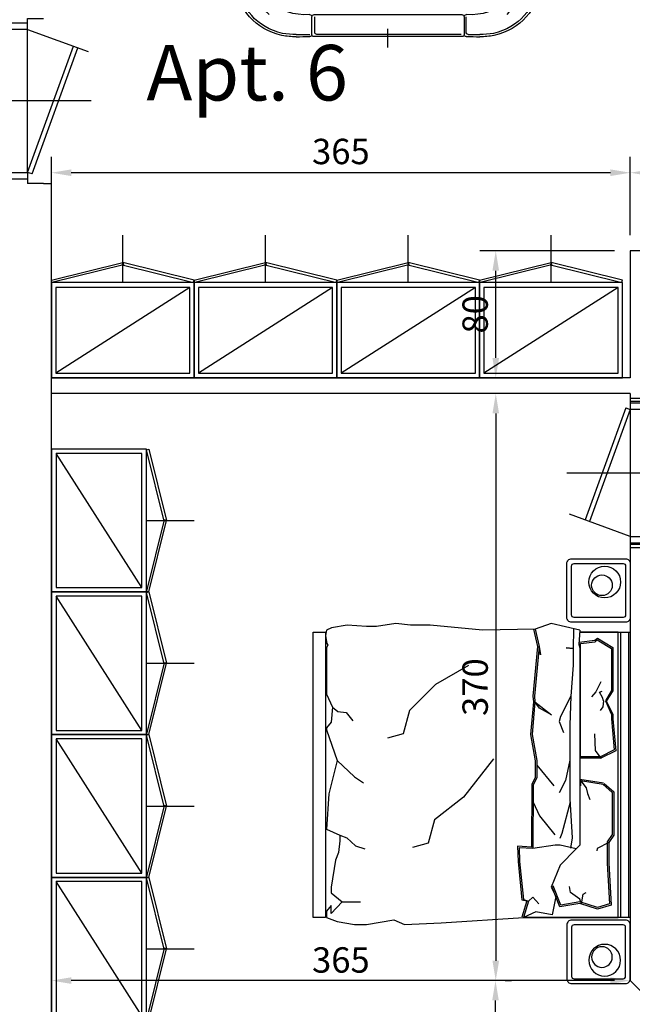
# Model space of a CAD drawing. Units: millimetres. Extents: x 12517 to 41976, y 77052 to 102350.
# Drawn here: x 16824 to 17211, y 89179 to 89800 of the extents above; entities that cross this region are included whole.
import ezdxf

# ---------------------------------------------------------------- set-up
doc = ezdxf.new("R2010")
doc.units = ezdxf.units.MM
doc.header["$PDMODE"] = 35
doc.header["$PDSIZE"] = 2.5
doc.layers.get('0').update_dxf_attribs({"true_color": 0xffffff})
doc.layers.get('Defpoints').update_dxf_attribs({"true_color": 0x009926})
for name, color, linetype, true_color in [('0_P Tipo Muri', 3, 'Continuous', 0x00ff00), ('0_Quote 100', 4, 'Continuous', 0x00ffff), ('0_Quote 100 esterne', 4, 'Continuous', 0x00ffff), ('0_Testi', 4, 'Continuous', 0x00ffff), ('Arredi', 7, 'Continuous', 0x848484), ('PIANTE', 3, 'Continuous', 0x00ff00)]:
    doc.layers.add(name, color=color, linetype=linetype, true_color=true_color)
doc.styles.add('QCADDimTextStyle', font='txt')
doc.styles.add('textstyle119', font='txt')
doc.styles.add('textstyle404', font='txt')
doc.dimstyles.new('QCADDimStyle', dxfattribs={"dimtxt": 16, "dimasz": 12.5, "dimexe": 10, "dimexo": 10, "dimgap": 5, "dimtad": 1, "dimtoh": 1, "dimdec": 4, "dimzin": 0, "dimdsep": 46, "dimtxsty": 'QCADDimTextStyle', "dimcen": 0.09, "dimadec": 0, "dimazin": 0, "dimtfac": 1, "dimtdec": 4, "dimtofl": 0, "dimtmove": 0, "dimatfit": 3, "dimfxl": 1, "dimtolj": 1, "dimtzin": 0, "dimarcsym": 0})

# ---------------------------------------------------------------- blocks, each defined once
blk = doc.blocks.new('A$C2F986B5B')
for points in [[(-90, 0), (90, 0), (90, -7.72), (-90, -7.72)], [(-89.87, -7.72), (-89.87, -7.72), (-89.87, -31.84), (-89.87, -31.84)], [(-85.09, -20.8), (-79.7, -11.9), (-53.16, -11.9), (-46.65, -15.74), (-37.95, -11.9), (-35.3, -11.9), (-15.63, -10.11), (-11.41, -18.83), (-11.41, -31.41), (-82.68, -31.41), (-83.89, -22.17)], [(90, -7.72), (90, -7.72), (90, -67.44), (90, -67.44)], [(-90, -192.28), (90, -192.28), (90, -200), (-90, -200)]]:
    blk.add_lwpolyline(points, close=True)
for points in [[(-90, -1.23), (90, -1.23)], [(90, -6.03), (-90, -6.03)], [(-86.09, -20.63), (-80.23, -10.95), (-52.94, -10.95), (-46.51, -15.18), (-38.13, -10.95), (-35.35, -10.95), (-15.06, -9.11), (-10.46, -18.61), (-10.46, -31.84)], [(5.49, -16.41), (10.81, -10.43), (18.52, -10.43), (38, -10.43), (42.63, -13.63), (55.59, -13.63), (82.22, -12.18), (84.75, -20.66), (81.08, -31.84), (83.28, -44.38), (70.41, -49.59)], [(6.19, -17.04), (11.24, -11.38), (37.71, -11.38), (42.33, -14.58), (55.63, -14.58), (81.45, -13.21), (83.77, -20.59), (80.12, -31.74), (82.25, -43.78), (70.06, -48.72)], [(-58.6, -18.59), (-52.28, -21.8), (-49.23, -24.41)], [(-46.65, -16.93), (-48.75, -17.61), (-52.04, -19.44), (-52.77, -17.73)], [(-46.65, -16.93), (-42.8, -17.28), (-40.62, -19.02)], [(-10.46, -18.61), (-10.46, -18.4), (-15.36, -21.89), (-25.85, -22.32)], [(5.25, -16.93), (2.89, -31.84)], [(6.19, -17.04), (3.89, -31.41), (6.99, -31.41)], [(42.63, -13.63), (46.44, -21), (47.91, -21.15)], [(-83.52, -32.31), (-84.82, -22.32), (-86.09, -20.63)], [(3.06, -31.84), (8.24, -27.82), (11.89, -27.08), (15.55, -25.62)], [(81.41, -30.85), (78.52, -31.84), (74.13, -37.69), (70.47, -38.42)], [(81.41, -30.85), (75.23, -29.65), (74.13, -27.82)], [(-91.1, -31.84), (-95.28, -49.84), (-91.85, -60.03), (-91.1, -93.14), (-94.36, -126.26), (-94.36, -126.26), (-94.36, -129.96), (-94.36, -138.68), (-95.28, -147.93), (-93.43, -159.95), (-93.43, -166.43), (-94.36, -178.45), (-92.67, -188.39), (-91.1, -191.63), (-87.88, -192.28), (-82.76, -191.45), (-81.61, -190.77), (-79.99, -191.63), (-77.21, -191.63), (-77.21, -191.63), (-59.18, -191.63), (-50.85, -191.63), (-42.52, -187.7), (-33.26, -188.63), (-29.56, -191.63), (-28.33, -191.63), (-28.33, -191.63), (-8.99, -184.93), (12.03, -190.13), (12.03, -190.13), (34.3, -191.63), (38.01, -183.08), (41.71, -183.08), (49.11, -184), (49.11, -184), (53.74, -185.85), (70.79, -188.63), (74.5, -188.63), (80.05, -181.68), (80.05, -181.68), (87.46, -188.63), (82.39, -188.63), (86.09, -191.63), (90, -191.63), (92.57, -184.93), (94.42, -173.83), (94.42, -166.43), (91.55, -149.2), (94.42, -142.38), (93.29, -119.23), (90, -67.44), (90, -67.44)], [(-91.83, -35.86), (-79.59, -35.94), (-80.11, -40.35), (-79.59, -35.94), (-69.05, -35.94), (-49.62, -37.41), (-31.22, -38.14), (15.14, -38.14), (39.81, -36.68), (46.2, -37.64)], [(-91.1, -31.84), (-82.18, -32.39), (-80, -31.84), (-56.41, -31.84), (-47.31, -31.84), (-32.94, -31.84), (-30.56, -31.84), (-15.56, -31.84), (-10.23, -31.84), (-9.92, -31.84), (0.63, -31.84), (5.49, -31.84), (8.96, -31.84), (15.44, -31.84), (38.93, -31.84), (38.93, -31.84), (44.44, -31.84), (46.73, -34.13), (44.44, -44.33), (44.44, -47.28), (46.55, -61.39), (45.97, -70.1), (54.66, -69.85), (78.74, -67.44), (79.6, -64.3), (90, -67.44)], [(46.73, -34.13), (56.91, -44.31), (70.79, -49.88), (76.85, -46.99), (88.31, -49.2), (86.32, -59.47), (90, -67.44)], [(-49.62, -37.41), (-36.81, -44.02), (-33.69, -44.8), (-26.7, -42.13)], [(-9.18, -38.14), (3.6, -40.91), (11.39, -44.8)], [(17.19, -37.99), (37.03, -43.25), (40.14, -44.46)], [(-91.85, -60.03), (-80.85, -57.54), (-75.69, -56.67), (-80.85, -57.54), (-49.62, -60.48), (-45.94, -60.12), (-37.85, -49.61), (-41.89, -57.36), (-45.94, -60.12), (-25.44, -61.96), (-8.98, -59.01), (1.9, -59.01), (6.32, -61.22), (46.55, -61.39)], [(-6.04, -59.01), (7.05, -48.13)], [(17.31, -61.3), (25.92, -57.35), (37.81, -47.69)], [(-91.75, -60.97), (-80.86, -58.49), (-49.64, -61.43), (-45.92, -61.07), (-25.38, -62.91), (-8.89, -59.96), (1.68, -59.96), (6.09, -62.16), (45.54, -62.33)], [(45.58, -61.39), (45.59, -61.47)], [(79.6, -64.3), (77.27, -61.4), (81.27, -57.62)], [(45.54, -62.33), (44.95, -71.07), (54.76, -70.79), (78.95, -68.37), (79.58, -65.28), (89.73, -68.35)], [(46.48, -62.33), (46.54, -62.34)], [(-9.98, -86.29), (14.04, -105.21), (28.47, -123.54), (43.18, -127.48), (45.8, -137.23)], [(-68.93, -102.09), (-56.92, -122.89), (-40.48, -139.33), (-25.77, -143.27), (-23.15, -153.03)], [(38.01, -183.08), (39.82, -178.81), (44.76, -173.3), (46.79, -167.49)], [(-8.99, -184.93), (1.2, -173.97), (5.06, -168.18)], [(80.05, -181.68), (80.05, -174.93), (80.05, -170.11)], [(-42.52, -187.7), (-39.82, -184.32), (-39.24, -179.1), (-34.01, -175.04)]]:
    blk.add_lwpolyline(points)
blk = doc.blocks.new('A$C379C5A2E')
for points in [[(-17, 0), (17, 0, -0.414214), (20, -3), (20, -37, -0.414214), (17, -40), (-17, -40, -0.414214), (-20, -37), (-20, -3, -0.414214)], [(-15.5, -3), (15.5, -3, -0.414214), (17, -4.5), (17, -35.5, -0.414214), (15.5, -37), (-15.5, -37, -0.414214), (-17, -35.5), (-17, -4.5, -0.414214)]]:
    blk.add_lwpolyline(points, format="xyb", close=True)
for centre, radius in [((-5.29, -16.14), 10), ((-3.3, -17.88), 6.5)]:
    blk.add_circle(centre, radius)
blk = doc.blocks.new('A$C4D590F8F')
for p, q in [((97, -57), (3, -3)), ((50, -60), (50, -90))]:
    blk.add_line(p, q)
for points in [[(100, 0), (100, -60), (0, -60), (0, 0)], [(97, -3), (97, -57), (3, -57), (3, -3)], [(0, -61.45), (50, -72.6), (50.39, -71.15), (0.39, -60), (0, -61.45)], [(100, -61.45), (50, -72.6), (49.61, -71.15), (99.61, -60), (100, -61.45)]]:
    blk.add_lwpolyline(points, close=True)
blk = doc.blocks.new('*D190')
at = {"layer": '0_Quote 100', "color": 0}
for p, q in [((16844.4, 89198.92), (16844.4, 89203.85)), ((17209.4, 89203.85), (17209.4, 89203.85)), ((17196.9, 89193.85), (16856.9, 89193.85))]:
    blk.add_line(p, q, dxfattribs=at)
for points in [[(16856.9, 89195.93), (16856.9, 89191.76), (16844.4, 89193.85)], [(17196.9, 89191.76), (17196.9, 89195.93), (17209.4, 89193.85)]]:
    blk.add_solid(points, dxfattribs=at)
at = {"layer": 'Defpoints', "color": 0}
for p in [(16844.4, 89193.85), (16844.4, 89188.92), (17209.4, 89193.85)]:
    blk.add_point(p, dxfattribs=at)
at = {"layer": '0_Quote 100', "color": 0, "lineweight": -2, "insert": (17026.9, 89206.85), "char_height": 16, "attachment_point": 5, "style": 'QCADDimTextStyle'}
blk.add_mtext('\\A1;365', dxfattribs=at)
blk = doc.blocks.new('A$C65AA4B81')
at = {"color": 4, "true_color": 0x00ffff}
for p, q in [((0, 50.02), (0, -35.94)), ((-40, 10), (-26.07, 48.43)), ((41.03, 12.82), (-29.62, 38.53)), ((40, 10), (-30.64, 35.71)), ((41.03, 12.82), (40, 10)), ((-47, 10), (-47, 0)), ((-45, 10), (-45, 0)), ((-44, 10), (-44, 0)), ((40, 10), (-40, 10)), ((44, 0), (44, 10)), ((45, 0), (45, 10)), ((47, 0), (47, 10)), ((-40, 0), (40, 0))]:
    blk.add_line(p, q, dxfattribs=at)
at = {"color": 2, "true_color": 0xffff00}
for p, q in [((-40, 10), (-40, 0)), ((40, 0), (40, 10))]:
    blk.add_line(p, q, dxfattribs=at)
blk = doc.blocks.new('A$C63D36BDE')
for p, q in [((0, 0), (0, -11.77)), ((-40, -7.95), (-40, -19.55)), ((-40, -7.95), (-40, -19.55)), ((38.86, -6.81), (-38.86, -6.81)), ((-38.47, -9.37), (-38.47, -19.23)), ((38.38, -8.22), (-37.33, -8.22)), ((40, -19.55), (40, -7.95)), ((41.14, -9.17), (41.14, -19.27)), ((-38.75, -20.69), (38.75, -20.69)), ((-4.52, -25.22), (-43.29, -25.22)), ((4.52, -25.22), (43.29, -25.22)), ((-1.06, -71.93), (-1.06, -28.68)), ((1.06, -71.93), (1.06, -28.68)), ((-77.48, -69.29), (-77.48, -38.91)), ((77.48, -69.29), (77.48, -38.91)), ((-66.97, -48.9), (-66.97, -62.02)), ((66.97, -48.9), (66.97, -62.02)), ((0, -66.87), (0, -85.62))]:
    blk.add_line(p, q)
at = {"linetype": 'ByBlock'}
for p, q in [((-78.86, -71.17), (-78.86, -38.93)), ((78.86, -38.93), (78.86, -71.17)), ((-70.4, -50.36), (-70.4, -46.28)), ((70.4, -46.28), (70.4, -50.36)), ((-70.4, -70.82), (-70.4, -50.36)), ((70.4, -50.36), (70.4, -70.82)), ((65.83, -75.39), (-65.83, -75.39))]:
    blk.add_line(p, q, dxfattribs=at)
for centre, radius, start, end in [((-47.05, -38.07), 31.82, 105.7526, 181.5506), ((-48.58, -43.63), 36.88, 89.4447, 101.1194), ((-40.33, 573.24), 580.05, 269.22052, 269.91965), ((-41.14, -7.95), 1.14, 0, 89.9428), ((38.86, -7.95), 1.14, 0, 89.9428), ((41.14, -7.95), 1.14, 90.0572, 180), ((40.33, 573.24), 580.05, 270.08035, 270.77948), ((48.58, -43.63), 36.88, 78.8806, 90.5553), ((47.05, -38.07), 31.82, 358.4494, 74.2474), ((-43.29, -47.84), 27.23, 85.7038, 185.2993), ((-41.14, -19.55), 1.14, 264.6591, 0), ((41.14, -19.55), 1.14, 180, 275.3409), ((43.29, -47.84), 27.23, 354.7007, 94.2962), ((-38.07, -42.39), 32.56, 138.522, 186.8503), ((38.07, -42.39), 32.56, 353.1497, 41.478), ((-74.63, -69.29), 4.63, 204.0412, 335.9588), ((-65.83, -70.82), 4.57, 180, 270), ((65.83, -70.82), 4.57, 270, 0), ((74.63, -69.29), 4.63, 204.0412, 335.9588)]:
    blk.add_arc(centre, radius, start, end, dxfattribs=at)
for centre, radius, start, end in [((-47.05, -38.07), 30.45, 105.8569, 181.5851), ((-48.58, -43.63), 35.51, 89.449, 101.0297), ((-40.33, 573.24), 581.42, 269.22078, 269.91965), ((-38.86, -7.95), 1.14, 90.0572, 180), ((-37.33, -9.37), 1.14, 90, 180), ((42.13, -9.17), 0.991, 90.1777, 180), ((40.33, 573.24), 581.42, 270.17775, 270.77922), ((48.58, -43.63), 35.51, 78.9703, 90.551), ((47.05, -38.07), 30.45, 358.4149, 74.1431), ((-38.86, -19.55), 1.14, 180, 275.3409), ((38.86, -19.55), 1.14, 264.6591, 0), ((-43.29, -48.9), 23.68, 90, 180), ((-4.52, -28.68), 3.46, 0, 90), ((4.52, -28.68), 3.46, 90, 180), ((43.29, -48.9), 23.68, 0, 90), ((-74.63, -69.29), 2.86, 180, 314.6919), ((-4.52, -71.93), 3.46, 270, 0), ((4.52, -71.93), 3.46, 180, 270), ((74.63, -69.29), 2.86, 225.3081, 0)]:
    blk.add_arc(centre, radius, start, end)
blk = doc.blocks.new('*D205')
at = {"layer": '0_Quote 100', "color": 0}
for p, q in [((17209.4, 89663.92), (17209.4, 89713.19)), ((17446.9, 89663.92), (17446.9, 89713.19)), ((17221.9, 89703.19), (17434.4, 89703.19))]:
    blk.add_line(p, q, dxfattribs=at)
for points in [[(17221.9, 89705.27), (17221.9, 89701.11), (17209.4, 89703.19)], [(17434.4, 89701.11), (17434.4, 89705.27), (17446.9, 89703.19)]]:
    blk.add_solid(points, dxfattribs=at)
at = {"layer": 'Defpoints', "color": 0}
for p in [(17446.9, 89703.19), (17209.4, 89653.92), (17446.9, 89653.92)]:
    blk.add_point(p, dxfattribs=at)
at = {"layer": '0_Quote 100', "color": 0, "lineweight": -2, "insert": (17328.15, 89716.19), "char_height": 16, "attachment_point": 5, "style": 'QCADDimTextStyle'}
blk.add_mtext('\\A1;235', dxfattribs=at)
blk = doc.blocks.new('*D206')
at = {"layer": '0_Quote 100', "color": 0}
for p, q in [((17199.4, 89653.92), (17114.56, 89653.92)), ((17124.56, 89586.42), (17124.56, 89641.42)), ((17199.4, 89573.92), (17114.56, 89573.92))]:
    blk.add_line(p, q, dxfattribs=at)
for points in [[(17126.65, 89641.42), (17122.48, 89641.42), (17124.56, 89653.92)], [(17122.48, 89586.42), (17126.65, 89586.42), (17124.56, 89573.92)]]:
    blk.add_solid(points, dxfattribs=at)
at = {"layer": 'Defpoints', "color": 0}
for p in [(17124.56, 89653.92), (17209.4, 89653.92), (17209.4, 89573.92)]:
    blk.add_point(p, dxfattribs=at)
at = {"layer": '0_Quote 100', "color": 0, "lineweight": -2, "insert": (17111.56, 89613.92), "char_height": 16, "attachment_point": 5, "rotation": 90, "style": 'QCADDimTextStyle'}
blk.add_mtext('\\A1;80', dxfattribs=at)
blk = doc.blocks.new('PORTINGR')
at = {"color": 4, "true_color": 0x00ffff}
for p, q in [((0, 60.02), (0, -25.94)), ((45, 20), (31.1, 58.18)), ((-46.03, 22.82), (33.45, 51.74)), ((-45, 20), (34.47, 48.93)), ((-49, 0), (-49, 20)), ((-46.03, 22.82), (-45, 20)), ((-45, 20), (45, 20)), ((49, 20), (49, 0)), ((45, 0), (-45, 0))]:
    blk.add_line(p, q, dxfattribs=at)
at = {"color": 2, "true_color": 0xffff00}
for p, q in [((-52, 30), (-52, 20)), ((52, 20), (52, 30)), ((-45, 20), (-52, 20)), ((-45, 0), (-45, 20)), ((45, 20), (52, 20)), ((45, 20), (45, 0))]:
    blk.add_line(p, q, dxfattribs=at)
blk = doc.blocks.new('FIN_100')
at = {"color": 4, "true_color": 0x00ffff}
for p, q in [((0, 89.48), (0, -37.5)), ((-42, 20.8), (-6.75, 20.8)), ((-42, 19.2), (-6.75, 19.2)), ((42, 20.8), (6.75, 20.8)), ((42, 19.2), (6.75, 19.2))]:
    blk.add_line(p, q, dxfattribs=at)
at = {"color": 5, "true_color": 0x0000ff}
for p, q in [((50, 25), (-50, 25)), ((-42.5, 23), (-6.25, 23)), ((42.5, 23), (6.25, 23)), ((-42.5, 17), (-6.25, 17)), ((42.5, 17), (6.25, 17))]:
    blk.add_line(p, q, dxfattribs=at)
at = {"color": 4, "true_color": 0x00ffff}
for points in [[(55, 40), (55, 45), (-55, 45), (-55, 40)], [(-60, 19), (-58, 19), (-58, 25)], [(60, 19), (58, 19), (58, 25)], [(-60, 18), (-55, 18), (-55, 19), (-60, 19)], [(-48, 19), (-48, 23), (-42.5, 23), (-42, 20.8), (-42, 19.2), (-42.5, 17), (-50, 17), (-50, 19), (-48, 19)], [(-2.25, 17), (-2.25, 16), (2.25, 16), (2.25, 17), (0.25, 17), (0.25, 20), (-1.25, 20), (-1.25, 23), (-6.25, 23), (-6.75, 20.8), (-6.75, 19.2), (-6.25, 17), (0.25, 17)], [(2.25, 23), (2.25, 24), (-2.25, 24), (-2.25, 23), (-0.25, 23), (-0.25, 20), (1.25, 20), (1.25, 17), (6.25, 17), (6.75, 19.2), (6.75, 20.8), (6.25, 23), (-0.25, 23)], [(48, 19), (48, 23), (42.5, 23), (42, 20.8), (42, 19.2), (42.5, 17), (50, 17), (50, 19), (48, 19)], [(60, 18), (55, 18), (55, 19), (60, 19)]]:
    blk.add_lwpolyline(points, dxfattribs=at)
for points in [[(-60, 0), (-60, 25), (-50, 25), (-50, 40)], [(60, 0), (60, 25), (50, 25), (50, 40)]]:
    blk.add_lwpolyline(points)
for points in [[(-49, 19), (-49, 23), (-47, 23), (-47, 25), (-56, 25), (-56, 19)], [(49, 19), (49, 23), (47, 23), (47, 25), (56, 25), (56, 19)]]:
    blk.add_lwpolyline(points, close=True, dxfattribs=at)
blk = doc.blocks.new('*D467')
at = {"layer": '0_Quote 100', "color": 0}
for p, q in [((17144.96, 89563.92), (17114.56, 89563.92)), ((17124.56, 89551.42), (17124.56, 89206.35)), ((17199.4, 89193.85), (17114.56, 89193.85))]:
    blk.add_line(p, q, dxfattribs=at)
for points in [[(17126.65, 89551.42), (17122.48, 89551.42), (17124.56, 89563.92)], [(17122.48, 89206.35), (17126.65, 89206.35), (17124.56, 89193.85)]]:
    blk.add_solid(points, dxfattribs=at)
at = {"layer": 'Defpoints', "color": 0}
for p in [(17154.96, 89563.92), (17124.56, 89193.85), (17209.4, 89193.85)]:
    blk.add_point(p, dxfattribs=at)
at = {"layer": '0_Quote 100', "color": 0, "lineweight": -2, "insert": (17111.56, 89378.88), "char_height": 16, "attachment_point": 5, "rotation": 90, "style": 'QCADDimTextStyle'}
blk.add_mtext('\\A1;370', dxfattribs=at)
blk = doc.blocks.new('*D468')
at = {"layer": '0_Quote 100', "color": 0}
for p, q in [((17130.39, 89193.85), (17134.4, 89193.85)), ((17124.4, 89091.43), (17124.4, 89181.35)), ((17114.4, 89078.93), (17114.4, 89078.93))]:
    blk.add_line(p, q, dxfattribs=at)
for points in [[(17126.48, 89181.35), (17122.32, 89181.35), (17124.4, 89193.85)], [(17122.32, 89091.43), (17126.48, 89091.43), (17124.4, 89078.93)]]:
    blk.add_solid(points, dxfattribs=at)
at = {"layer": 'Defpoints', "color": 0}
for p in [(17120.39, 89193.85), (17124.4, 89193.85), (17124.4, 89078.93)]:
    blk.add_point(p, dxfattribs=at)
at = {"layer": '0_Quote 100', "color": 0, "lineweight": -2, "insert": (17111.4, 89136.39), "char_height": 16, "attachment_point": 5, "rotation": 90, "style": 'QCADDimTextStyle'}
blk.add_mtext('\\A1;115', dxfattribs=at)
blk = doc.blocks.new('*D519')
at = {"layer": '0_Quote 100 esterne', "color": 0}
for p, q in [((16906.9, 90293.93), (18152.09, 90293.93)), ((18142.09, 90281.43), (18142.09, 88866.43)), ((16934.4, 88853.93), (18152.09, 88853.93))]:
    blk.add_line(p, q, dxfattribs=at)
for points in [[(18144.18, 90281.43), (18140.01, 90281.43), (18142.09, 90293.93)], [(18140.01, 88866.43), (18144.18, 88866.43), (18142.09, 88853.93)]]:
    blk.add_solid(points, dxfattribs=at)
at = {"layer": 'Defpoints', "color": 0}
for p in [(16896.9, 90293.93), (16924.4, 88853.93), (18142.09, 88853.93)]:
    blk.add_point(p, dxfattribs=at)
at = {"layer": '0_Quote 100 esterne', "color": 0, "lineweight": -2, "insert": (18129.09, 89573.93), "char_height": 16, "attachment_point": 5, "rotation": 90, "style": 'QCADDimTextStyle'}
blk.add_mtext('\\A1;1440', dxfattribs=at)

msp = doc.modelspace()

# ---------------------------------------------------------------- linework, layer by layer
at = {"layer": '0_P Tipo Muri', "lineweight": -2}
for p, q in [((16844.4, 89598.93), (16844.4, 89618.93)), ((17209.4, 89573.92), (16844.4, 89573.92)), ((17209.4, 89563.92), (16844.4, 89563.92)), ((16844.4, 89078.93), (16844.4, 89474.93))]:
    msp.add_line(p, q, dxfattribs=at)
for points in [[(16844.4, 89078.92), (16844.4, 89696.43)], [(17284.8, 89653.92), (17209.4, 89653.92), (17209.4, 89573.92)], [(17209.4, 89563.92), (17209.4, 89553.92)], [(17209.4, 89473.92), (17209.4, 89193.85)], [(17227.89, 89175.36), (17209.4, 89193.85)]]:
    msp.add_lwpolyline(points, dxfattribs=at)
at = {"layer": '0_Quote 100'}
for p, q in [((16844.4, 89663.92), (16844.4, 89713.19)), ((17209.4, 89663.92), (17209.4, 89713.19)), ((17196.9, 89703.19), (16856.9, 89703.19))]:
    msp.add_line(p, q, dxfattribs=at)
at = {"layer": '0_Quote 100', "lineweight": -2}
for points in [[(16856.9, 89705.27), (16856.9, 89701.11), (16844.4, 89703.19)], [(17196.9, 89705.27), (17196.9, 89701.11), (17209.4, 89703.19)]]:
    msp.add_solid(points, dxfattribs=at)
at = {"layer": 'PIANTE', "lineweight": -2}
msp.add_line((16839.4, 89696.43), (16844.4, 89696.43), dxfattribs=at)

# ---------------------------------------------------------------- block references
at = {"xscale": -1, "rotation": 270}
msp.add_blockref('PORTINGR', (16809.4, 89748.43), dxfattribs=at)
at = {"color": 4, "true_color": 0x00ffff, "rotation": 90.00000000000001}
msp.add_blockref('A$C65AA4B81', (17219.4, 89513.92), dxfattribs=at)
at = {"layer": '0_P Tipo Muri', "xscale": -1, "rotation": 225.0000000000001}
msp.add_blockref('FIN_100', (17185.47, 89132.93), dxfattribs=at)
at = {"layer": 'Arredi'}
for name, p, xscale, rotation in [('A$C63D36BDE', (17056.61, 89782.19), -1.200000000011642, 180), ('A$C4D590F8F', (16844.4, 89573.92), -0.8999999999941792, 180), ('A$C4D590F8F', (16934.4, 89573.92), -0.8999999999941792, 180), ('A$C4D590F8F', (17024.4, 89573.92), -0.8999999999941792, 180), ('A$C4D590F8F', (17114.4, 89573.92), -0.8999999999941792, 180), ('A$C4D590F8F', (16844.4, 89528.92), -0.8999999999941792, 90), ('A$C4D590F8F', (16844.4, 89438.92), -0.8999999999941792, 90), ('A$C4D590F8F', (16844.4, 89348.92), -0.8999999999941792, 90), ('A$C4D590F8F', (16844.4, 89258.92), -0.8999999999941792, 90), ('A$C379C5A2E', (17209.4, 89211.99), -1, 270)]:
    msp.add_blockref(name, p, dxfattribs=dict(at, xscale=xscale, rotation=rotation))
at = {"layer": 'Arredi', "rotation": 270}
for name, p in [('A$C379C5A2E', (17209.4, 89439.79)), ('A$C2F986B5B', (17209.4, 89323.61))]:
    msp.add_blockref(name, p, dxfattribs=at)

# ---------------------------------------------------------------- texts
at = {"layer": '0_Quote 100', "lineweight": -2, "insert": (17026.9, 89716.59), "char_height": 16, "attachment_point": 5, "style": 'textstyle119'}
msp.add_mtext('\\A1;365', dxfattribs=at)
at = {"layer": '0_Testi', "color": 4, "lineweight": -2, "true_color": 0x00ffff, "insert": (16904.25, 89783.74), "char_height": 35, "width": 236.5507, "attachment_point": 1, "style": 'textstyle404'}
msp.add_mtext('{\\fCentury Gothic|b0|i0|c0|p34;Apt. 6}', dxfattribs=at)

# ---------------------------------------------------------------- dimensions: what is measured, and where the dimension line sits
at = {"layer": '0_Quote 100', "lineweight": -2}
for base, p1, p2, picture, middle in [((17446.90064625, 89703.18927519), (17209.40064633, 89653.91667209), (17446.90064625, 89653.91667209), '*D205', (17328.15064629, 89716.18927519)), ((16844.4, 89193.85), (17209.4, 89193.85), (16844.4, 89188.92), '*D190', (17026.9, 89206.85))]:
    dim = msp.add_linear_dim(base=base, p1=p1, p2=p2, dimstyle='QCADDimStyle', override={"dimtxt": 16, "dimasz": 12.5, "dimexe": 10, "dimexo": 10, "dimgap": 5, "dimtad": 1, "dimdec": 0, "dimrnd": 5, "dimcen": 5, "dimclrd": 0, "dimclre": 0, "dimclrt": 0, "dimtdec": 0, "dimtmove": 2, "dimlwd": 65535, "dimlwe": 65535}, dxfattribs=at)
    dim.commit()
    dim.dimension.update_dxf_attribs({"geometry": picture, "text_midpoint": middle})
for base, p1, p2, picture, middle in [((17124.56, 89653.92), (17209.4, 89573.92), (17209.4, 89653.92), '*D206', (17111.56, 89613.92)), ((17124.56, 89193.85), (17154.96, 89563.92), (17209.4, 89193.85), '*D467', (17111.56, 89378.88)), ((17124.4, 89193.85), (17124.4, 89078.93), (17120.39, 89193.85), '*D468', (17111.4, 89136.39))]:
    dim = msp.add_linear_dim(base=base, p1=p1, p2=p2, angle=90, dimstyle='QCADDimStyle', override={"dimtxt": 16, "dimasz": 12.5, "dimexe": 10, "dimexo": 10, "dimgap": 5, "dimtad": 1, "dimdec": 0, "dimrnd": 5, "dimcen": 5, "dimclrd": 0, "dimclre": 0, "dimclrt": 0, "dimtdec": 0, "dimtmove": 2, "dimlwd": 65535, "dimlwe": 65535}, dxfattribs=at)
    dim.commit()
    dim.dimension.update_dxf_attribs({"geometry": picture, "text_midpoint": middle})
at = {"layer": '0_Quote 100 esterne', "lineweight": -2}
dim = msp.add_linear_dim(base=(18142.09, 88853.93), p1=(16896.9, 90293.93), p2=(16924.4, 88853.93), angle=90, dimstyle='QCADDimStyle', override={"dimtxt": 16, "dimasz": 12.5, "dimexe": 10, "dimexo": 10, "dimgap": 5, "dimtad": 1, "dimdec": 0, "dimrnd": 5, "dimcen": 5, "dimclrd": 0, "dimclre": 0, "dimclrt": 0, "dimtdec": 0, "dimtmove": 2, "dimlwd": 65535, "dimlwe": 65535}, dxfattribs=at)
dim.commit()
dim.dimension.update_dxf_attribs({"geometry": '*D519', "text_midpoint": (18129.09, 89573.93)})

doc.saveas('drawing.dxf')
